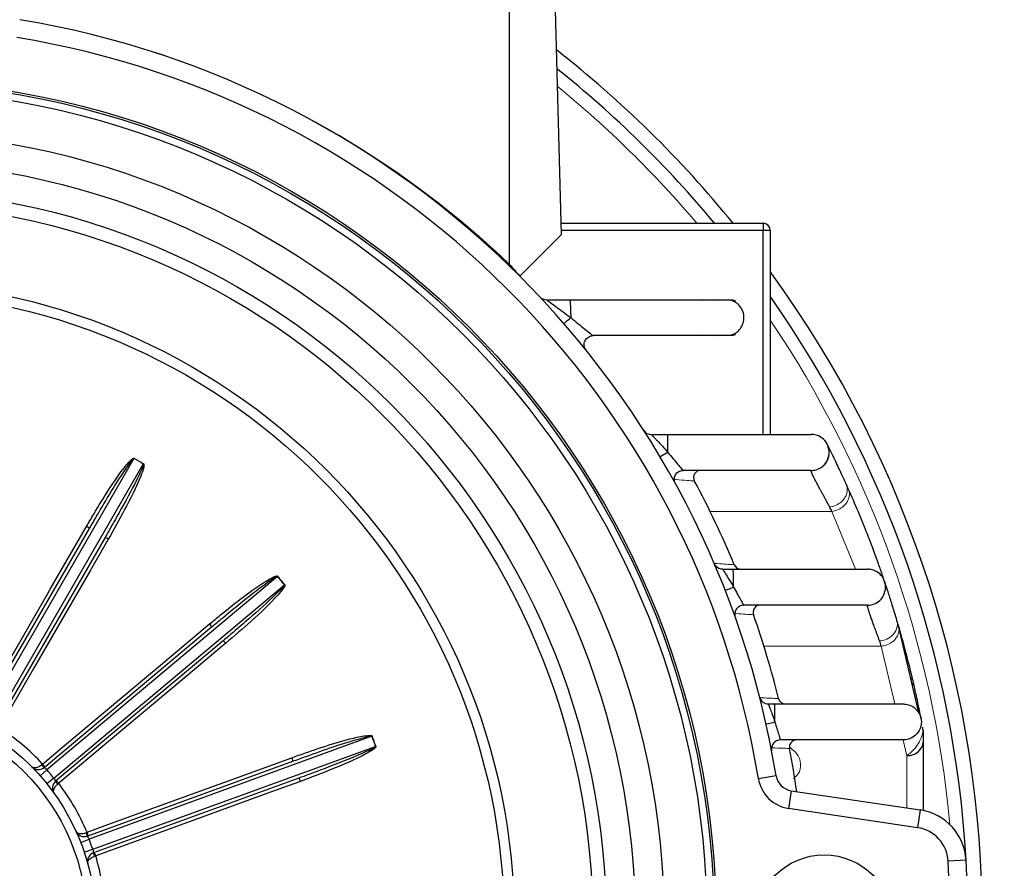
# Model space of a CAD drawing. Units: millimetres. Extents: x 134 to 781, y 17 to 463.
# Drawn here: x 631 to 686, y 259 to 306 of the extents above; entities that cross this region are included whole.
import ezdxf

# ---------------------------------------------------------------- set-up
doc = ezdxf.new("R2010")
doc.units = ezdxf.units.MM
for name, color, linetype, lineweight in [('가는선', 4, 'Continuous', 9), ('외형선', 7, 'Continuous', 25), ('치수선', 2, 'Continuous', 13)]:
    doc.layers.add(name, color=color, linetype=linetype, lineweight=lineweight)
doc.styles.add('굴림', font='gulim.ttc')
doc.dimstyles.new('B3 COVER', dxfattribs={"dimscale": 1.3, "dimtxt": 3.5, "dimasz": 3.5, "dimexe": 1.25, "dimexo": 1.25, "dimgap": 1.25, "dimtad": 1, "dimdec": 8, "dimdsep": 46, "dimtxsty": '굴림', "dimcen": 0, "dimadec": 8, "dimazin": 2, "dimtfac": 1, "dimtdec": 8, "dimtmove": 0, "dimatfit": 3, "dimfxl": 1, "dimarcsym": 0})

# ---------------------------------------------------------------- blocks, each defined once
blk = doc.blocks.new('*D12')
at = {"layer": 'Defpoints', "color": 0}
for p in [(645.341, 337.736), (681.893, 192.736), (713.792, 192.736)]:
    blk.add_point(p, dxfattribs=at)
at = {"layer": '치수선', "color": 0, "lineweight": -2}
for p, q in [((646.966, 337.736), (715.417, 337.736)), ((713.792, 333.186), (713.792, 197.286)), ((683.518, 192.736), (715.417, 192.736))]:
    blk.add_line(p, q, dxfattribs=at)
at = {"layer": '치수선', "color": 0}
for points in [[(714.551, 333.186), (713.034, 333.186), (713.792, 337.736)], [(713.034, 197.286), (714.551, 197.286), (713.792, 192.736)]]:
    blk.add_solid(points, dxfattribs=at)
at = {"layer": '치수선', "color": 0, "insert": (709.831, 265.236), "char_height": 4.55, "attachment_point": 5, "rotation": 90, "style": '굴림'}
blk.add_mtext('145', dxfattribs=at)

msp = doc.modelspace()

# ---------------------------------------------------------------- linework, layer by layer
at = {"layer": '가는선'}
for p, q in [((658.59325067, 292.44305839), (658.54801297, 292.39610123)), ((675.36993174, 280.97740402), (675.3723421, 280.98388191)), ((676.52413491, 278.70676498), (669.74457387, 278.70676498)), ((677.855756, 275.45019405), (676.52413491, 278.70676498)), ((678.50310141, 273.47507647), (678.50605208, 273.48330298)), ((679.27109273, 271.20676498), (672.7385604, 271.20676498)), ((680.02169447, 267.98604353), (679.27109273, 271.20676498)), ((680.69255394, 265.10748446), (680.48982182, 265.97737812)), ((680.69325067, 262.19996946), (680.69325067, 265.10355721))]:
    msp.add_line(p, q, dxfattribs=at)
for start, end in [(40.3383319801, 50.6960876101), (5.2694489381, 33.9144460291)]:
    msp.add_arc((623.09325067, 255.73604353), 60.25028203, start, end, dxfattribs=at)
msp.add_ellipse((623.09325067, 255.457081), major_axis=(0, 51.2664324), ratio=0.9999862859, start_param=5.5182776262, end_param=5.9823893278, dxfattribs=at)
for points, knots in [([(675.36993174, 280.97740402), (675.46491344, 280.98534709), (675.68002926, 281.00333666), (675.94071087, 281.1393993), (676.13674144, 281.3206875), (676.26662168, 281.5091344), (676.35426101, 281.73482463), (676.38425053, 281.98160048), (676.35770397, 282.22474299), (676.29337915, 282.36953954), (676.26291349, 282.4381184)], [0, 0, 0, 0, 0.1388673242, 0.3145085734, 0.4172885767, 0.5287650914, 0.6468994075, 0.7686676296, 0.8904358517, 1, 1, 1, 1]), ([(637.53193841, 281.47014876), (637.57063665, 281.52101715), (637.61617476, 281.58087648), (637.67544444, 281.63317031), (637.6901784, 281.64110751), (637.69673853, 281.6427366), (637.70064721, 281.64269044), (637.70266302, 281.64178098), (637.70334687, 281.64147245)], [0, 0, 0, 0, 0.77262906256, 0.90919052536, 0.95416146924, 0.97334191247, 0.99095632434, 1, 1, 1, 1]), ([(668.85150771, 280.39806224), (668.84735207, 280.39837406), (668.8368205, 280.39916429), (668.47094132, 280.42732014), (668.06642009, 280.45849136), (667.78051025, 280.4813399), (667.7574909, 280.48317949)], [0, 0, 0, 0, 0.2252658618, 0.5708875361, 0.9654510369, 1, 1, 1, 1]), ([(676.39996036, 278.95122506), (676.49300563, 278.96783943), (676.7038583, 279.00548976), (676.95896028, 279.15125942), (677.15052399, 279.33023345), (677.27698833, 279.50882099), (677.3621132, 279.71599453), (677.38837502, 279.93497723), (677.36940801, 280.11408568), (677.322265, 280.20608384), (677.30777724, 280.23435627)], [0, 0, 0, 0, 0.1467489282, 0.332552108, 0.4413679015, 0.5594487745, 0.6846287897, 0.8136858122, 0.9427428346, 1, 1, 1, 1]), ([(676.52413491, 278.70676498), (676.61652265, 278.72410589), (676.82577265, 278.76338151), (677.07886506, 278.90863608), (677.26889885, 279.08538823), (677.39440059, 279.26086923), (677.4791298, 279.4636889), (677.50567224, 279.67735714), (677.4879385, 279.85052293), (677.44240976, 279.93871471), (677.42883328, 279.96501311)], [0, 0, 0, 0, 0.1473689962, 0.3337776699, 0.442865095, 0.5611870204, 0.6865790638, 0.8158302237, 0.9450813836, 1, 1, 1, 1]), ([(669.97698703, 275.80748074), (670.03557038, 275.80343147), (670.30038601, 275.78512748), (670.67112148, 275.76034192), (670.99009357, 275.7391052), (671.12765262, 275.73006122), (671.09026599, 275.73252868), (671.08802956, 275.73267628)], [0, 0, 0, 0, 0.0879459741, 0.3975441609, 0.6906421603, 0.9814944696, 1, 1, 1, 1]), ([(645.46276136, 274.97987027), (645.51652382, 275.01443534), (645.57978874, 275.05510976), (645.65336956, 275.08397846), (645.66992964, 275.08639768), (645.67665132, 275.08568483), (645.6803085, 275.08430461), (645.68189168, 275.08276055), (645.68242877, 275.08223673)], [0, 0, 0, 0, 0.7726290626, 0.9091905254, 0.9541614692, 0.9733419125, 0.9909563243, 1, 1, 1, 1]), ([(672.14987761, 272.95419878), (672.135762, 272.95501507), (672.10500759, 272.95679357), (671.74165526, 272.97823551), (671.3822205, 272.9994744), (671.13688622, 273.01457626), (671.12236896, 273.01546989)], [0, 0, 0, 0, 0.285658793, 0.6223798054, 0.9776549321, 1, 1, 1, 1]), ([(679.174488, 271.49288661), (679.26752251, 271.50036278), (679.37460391, 271.5198877), (679.60774972, 271.60624464), (679.73444882, 271.67410987), (679.96512118, 271.87620152), (680.06735404, 272.01188495), (680.17936827, 272.32062247), (680.18618999, 272.49135764), (680.14112671, 272.64134532)], [0, 0, 0, 0, 0.25, 0.25, 0.5, 0.5, 0.75, 0.75, 1, 1, 1, 1]), ([(680.22872738, 272.34059582), (680.24281021, 272.27385079), (680.27127607, 272.13893787), (680.23757935, 271.92796945), (680.152621, 271.73045301), (680.02468611, 271.56039249), (679.83209494, 271.39101389), (679.57585347, 271.25443027), (679.364437, 271.22136424), (679.27109273, 271.20676498)], [0, 0, 0, 0, 0.1342906616, 0.2714441194, 0.4045025178, 0.5300585376, 0.6458154682, 0.843620998, 1, 1, 1, 1]), ([(680.93820482, 269.30037536), (680.95125312, 269.36026658), (680.97689823, 269.47797659), (680.95155237, 269.59250583), (680.93910257, 269.64876224)], [0, 0, 0, 0, 0.50880306114, 1, 1, 1, 1]), ([(681.00892529, 268.99703071), (681.02219055, 269.05726327), (681.04822026, 269.17545444), (681.02311449, 269.29062898), (681.01080312, 269.34710829)], [0, 0, 0, 0, 0.5096198655, 1, 1, 1, 1]), ([(672.51808404, 268.33641462), (672.55806773, 268.33454875), (672.80488941, 268.32303063), (673.14960328, 268.30755811), (673.49308078, 268.29220764), (673.53361561, 268.29042812), (673.55372785, 268.28954518)], [0, 0, 0, 0, 0.0616110038, 0.3803283825, 0.6925364502, 1, 1, 1, 1]), ([(650.69549117, 266.16850226), (650.75783331, 266.18259496), (650.83119436, 266.19917853), (650.91021139, 266.20114012), (650.9266002, 266.19774956), (650.9326727, 266.19478074), (650.93563726, 266.19223293), (650.93659687, 266.19024051), (650.93692241, 266.18956459)], [0, 0, 0, 0, 0.7726290626, 0.9091905254, 0.9541614692, 0.9733419125, 0.9909563243, 1, 1, 1, 1]), ([(680.69226988, 265.11143213), (680.69228211, 265.11144051), (680.76163748, 265.15891312), (680.93598198, 265.29665544), (681.19004416, 265.57030256), (681.41708155, 265.92163351), (681.53712655, 266.21579422), (681.57590437, 266.39742971), (681.58534386, 266.47798673), (681.58810147, 266.51992265), (681.58896604, 266.55166075), (681.58880088, 266.58136279), (681.58687798, 266.61723897), (681.58417731, 266.6563567), (681.57693485, 266.67986372), (681.57376133, 266.69016409)], [0, 0, 0, 0, 0.000028573, 0.1620091188, 0.4056055011, 0.6032992305, 0.772664699, 0.8473814328, 0.8788110156, 0.8996433896, 0.9152345217, 0.9313537136, 0.9498180218, 0.9780111111, 1, 1, 1, 1]), ([(674.16457944, 265.51091193), (674.14415048, 265.51162051), (674.10257852, 265.51306244), (673.74195399, 265.52584163), (673.40580282, 265.53776825), (673.17969804, 265.54614682), (673.16853823, 265.54656036)], [0, 0, 0, 0, 0.3183998972, 0.6479283884, 0.9826228623, 1, 1, 1, 1]), ([(674.19250891, 265.55861034), (674.32237909, 265.45395995), (674.65641531, 265.18479101), (674.82991951, 264.66351366), (674.75520151, 264.16053831), (674.47085305, 263.90892895), (674.38004205, 263.82857369)], [0, 0, 0, 0, 0.2034766794, 0.5233578399, 0.8477770919, 1, 1, 1, 1])]:
    msp.add_open_spline(points, degree=3, knots=knots, dxfattribs=at)
at = {"layer": '외형선'}
for p, q in [((658.59325067, 292.44305839), (658.59325067, 325.73604353)), ((661.4736119, 294.11640476), (660.64562252, 325.73604353)), ((661.45738609, 294.73604353), (672.69325067, 294.73604353)), ((672.69325067, 294.73604353), (672.69325067, 294.33604353)), ((661.4736119, 294.11640476), (659.1571549, 291.79994776)), ((672.69325067, 294.33604353), (661.46786045, 294.33604353)), ((672.69325067, 282.98604353), (672.69325067, 294.33604353)), ((673.09325067, 294.33604353), (672.69325067, 294.33604353)), ((673.09325067, 294.33604353), (673.09325067, 282.98604353)), ((660.63905603, 290.48604353), (661.93205232, 290.48604353)), ((670.05885566, 290.48604353), (669.33003703, 290.44604355)), ((671.12893327, 290.44119134), (671.15596193, 290.44604355)), ((669.33003719, 288.5260435), (670.05885566, 288.48604353)), ((671.15596193, 288.52604352), (671.12893325, 288.53089573)), ((666.47743558, 282.98604353), (667.40112243, 282.98604353)), ((637.70334687, 281.64147245), (629.33171205, 267.1413756)), ((637.70334687, 281.64147245), (637.71185804, 281.65656376)), ((629.85132729, 266.8413756), (638.22296211, 281.34147245)), ((638.22296211, 281.34147245), (638.23177599, 281.356389)), ((677.43534594, 279.96797613), (677.31512699, 280.23579151)), ((629.14097867, 267.21101569), (635.22602493, 277.75062499)), ((636.09205034, 277.25062499), (630.00700407, 266.71101569)), ((670.44499296, 275.48604353), (671.01629879, 275.48604353)), ((645.68242877, 275.08223673), (632.85634011, 264.31987046)), ((645.68242877, 275.08223673), (645.69558819, 275.09350693)), ((633.24201267, 263.8602438), (646.06810134, 274.62261007)), ((646.06810134, 274.62261007), (646.08148543, 274.63361251)), ((632.70092767, 264.4505454), (642.02375942, 272.27333008)), ((680.22923814, 272.34108563), (680.14198997, 272.63844979)), ((681.36006279, 267.49088008), (680.22955976, 272.34)), ((642.66654703, 271.50728564), (633.34371528, 263.68450096)), ((681.01532346, 269.34785658), (680.94437211, 269.64639016)), ((672.99001911, 267.98604353), (673.34946919, 267.98604353)), ((650.93692241, 266.18956459), (635.20339549, 260.46302911)), ((650.95314285, 266.19565433), (650.93692241, 266.18956459)), ((635.40860757, 259.89921354), (651.1421345, 265.62574902)), ((651.15847449, 265.6315103), (651.1421345, 265.62574902)), ((681.59325067, 265.8668005), (681.59325067, 262.06126352)), ((632.62002191, 264.6449543), (632.5628133, 264.59481387)), ((635.10204902, 260.63897757), (646.53819516, 264.80139436)), ((632.85634011, 264.31987046), (632.48083667, 263.98972327)), ((673.42112789, 263.98860528), (672.43430676, 263.82679034)), ((633.24201267, 263.8602438), (632.85167567, 263.54777456)), ((633.46180867, 263.5234329), (633.52112153, 263.57106559)), ((646.88021531, 263.86170174), (635.44406917, 259.69928495)), ((674.2601396, 263.16140435), (674.11233018, 262.17238849)), ((674.2601396, 263.16140435), (681.43778133, 262.08869861)), ((681.28997192, 261.09968274), (674.11233018, 262.17238849)), ((681.43778133, 262.08869861), (681.28997192, 261.09968274)), ((635.0216067, 260.82178348), (635.09251424, 260.84933357)), ((634.73762068, 260.28122197), (635.20339549, 260.46302911)), ((634.93494, 259.73909161), (635.40860757, 259.89921354)), ((635.57197933, 259.53201406), (635.49995214, 259.50754016)), ((683.98923771, 259.29676864), (682.99094284, 259.2383961))]:
    msp.add_line(p, q, dxfattribs=at)
at = {"layer": '외형선', "flags": 128}
for points in [[(628.99846037, 267.3660289), (629.72272294, 268.62030235), (632.91093412, 274.14193382), (633.0454648, 274.37493298), (635.06106168, 277.86586506)], [(636.27433279, 277.16538266), (636.07509081, 276.82026989), (635.27812499, 275.43981713), (632.0903123, 269.91796565), (630.2125086, 266.66509783)], [(632.62002191, 264.6449543), (633.72959289, 265.57587342), (638.61404059, 269.67407731), (638.82014852, 269.84701273), (641.9081591, 272.43804108)], [(642.80868191, 271.36483978), (642.50342017, 271.10868463), (641.28237463, 270.08406173), (636.39822613, 265.98551479), (633.52112153, 263.57106559)], [(635.09251424, 260.84933357), (636.45356299, 261.34461578), (642.44511074, 263.52508823), (642.69793619, 263.61710128), (646.48590088, 264.99570971)], [(646.96505906, 263.67923342), (646.59059663, 263.54293198), (645.09274747, 262.99772357), (639.10136356, 260.81682643), (635.57197933, 259.53201406)]]:
    msp.add_lwpolyline(points, dxfattribs=at)
at = {"layer": '외형선'}
for centre, radius in [((623.09325067, 255.73604353), 47), ((623.09325067, 255.73604353), 46.88036825), ((623.09325067, 255.73604353), 46.48168208), ((623.09325067, 255.73604353), 44.09995714), ((623.09325067, 255.73604353), 42.49894792), ((623.09325067, 255.73604353), 40.88516481), ((623.09325067, 255.73604353), 40.14238345), ((623.09325067, 255.73604353), 35.77473542), ((623.09325067, 255.73604353), 35.2052133), ((623.09325067, 255.73604353), 12.5), ((623.09325067, 255.73604353), 12), ((676.09325067, 255.73604353), 3.85)]:
    msp.add_circle(centre, radius, dxfattribs=at)
for centre, radius, start, end in [((623.09325067, 255.73604353), 51, 9.312257327, 80.687742673), ((623.09325067, 255.73604353), 50, 9.312257327, 80.687742673), ((623.09325067, 255.73604353), 61.8, 39.1289587969, 51.9251584139), ((623.09325067, 255.73604353), 61, 39.7429401526, 51.3012653801), ((672.69325067, 294.33604353), 0.4, 0, 90), ((623.09325067, 255.73604353), 61.8, 324.0043374146, 35.9956625854), ((623.09325067, 255.73604353), 61, 3.3464025756, 34.9480137199), ((666.47743558, 283.48604353), 0.5, 212.604364112, 270), ((623.09325067, 255.73604353), 29.74132072, 59.422049024, 60.577950976), ((623.09325067, 255.73604353), 29.75864665, 59.422049024, 60.577950976), ((669.22607363, 280.58604356), 0.39999998, 90.027195829, 206.170633707), ((623.09325067, 255.73604353), 52, 22.61903146, 28.323930631), ((634.80809478, 277.32805895), 0.59432959, 45.316020791, 64.809197883), ((635.93506249, 276.67740384), 0.59432959, 55.190802117, 74.683979209), ((671.46408339, 275.88604345), 0.39999992, 202.347572785, 269.997600003), ((623.09325067, 255.73604353), 29.74132072, 39.422049024, 40.577950976), ((623.09325067, 255.73604353), 29.75864665, 39.422049024, 40.577950976), ((672.53753682, 273.08604356), 0.39999998, 90.005222268, 198.942082596), ((623.09325067, 255.73604353), 52, 13.970542593, 19.341428663), ((641.48650744, 272.01918842), 0.59432959, 25.316020792, 44.809197883), ((642.32297352, 271.02232697), 0.59432959, 35.190802117, 54.683979209), ((672.99001911, 268.48604353), 0.5, 194.333930267, 270), ((673.94339814, 268.38604353), 0.4, 193.91520839, 269.999863126), ((623.09325067, 255.73604353), 13.04331481, 43.080485866, 56.919514134), ((623.09325067, 255.73604353), 29.74132072, 19.422049024, 20.577950976), ((623.09325067, 255.73604353), 29.75864665, 19.422049024, 20.577950976), ((680.69364406, 266.51949165), 0.89960661, 0.007488183, 10.757011925), ((674.55913741, 265.58604353), 0.4, 90.000164, 190.754578189), ((623.09325067, 255.73604353), 52, 8.158591856, 10.836052242), ((633.18557583, 265.05276542), 0.77301539, 216.329090752, 231.173957667), ((632.19671211, 264.22446321), 0.59666066, 25.348925859, 44.808604446), ((645.94642188, 264.74633031), 0.59432959, 5.316020791, 24.809197883), ((632.37953386, 264.83356762), 0.5, 224.411725786, 310), ((623.09325067, 255.73604353), 13, 38.677672319, 41.322327681), ((674.40794901, 264.15042021), 1, 189.312257327, 261.5), ((633.66510908, 263.30147874), 0.5, 130, 215.588274214), ((634.02094449, 264.05721182), 0.77301539, 208.826042333, 223.670909248), ((633.03351167, 263.22720433), 0.59666066, 35.191395554, 54.651074141), ((623.09325067, 255.73604353), 13.04331481, 23.080485866, 36.919514134), ((646.39149619, 263.52349871), 0.59432959, 15.190802117, 34.683979209), ((674.40794901, 264.15042021), 2, 189.312257327, 261.5), ((680.9943531, 259.12165102), 3, 3.346402576, 81.5), ((634.93103895, 261.10882388), 0.5, 204.411725786, 290), ((635.7634407, 261.03911984), 0.77301539, 196.329090752, 211.173957667), ((634.55091672, 260.59898168), 0.59666066, 5.348925859, 24.808604445), ((680.9943531, 259.12165102), 2, 3.346402576, 81.5), ((623.09325067, 255.73604353), 13, 18.677672319, 21.322327681), ((635.61507924, 259.22943864), 0.5, 110, 195.588274214), ((636.20793108, 259.81789256), 0.77301539, 188.826042333, 203.670909248), ((634.99616847, 259.37566256), 0.59666066, 15.191395555, 34.651074141), ((623.09325067, 255.73604353), 13.04331481, 3.080485866, 16.919514134), ((623.09325067, 255.73604353), 60, 356.6535974244, 3.3464025756), ((623.09325067, 255.73604353), 61, 356.6535974244, 3.3464025756)]:
    msp.add_arc(centre, radius, start, end, dxfattribs=at)
for points in [[(658.59325067, 292.44305839), (658.7864726, 292.23223339), (658.9742743, 292.0177616), (659.1571549, 291.79994776)], [(660.27453365, 290.64381052), (660.36772659, 290.544548), (660.50290181, 290.48604353), (660.63905603, 290.48604353)], [(670.87596198, 290.48604353), (670.95929532, 290.48604353), (671.05356198, 290.4759102), (671.15596198, 290.44604353)], [(671.15596198, 288.52604353), (671.05356198, 288.49617687), (670.95929532, 288.48604353), (670.87596198, 288.48604353)], [(676.52413491, 278.70676498), (676.4827434, 278.79037659), (676.44135188, 278.87187681), (676.39996036, 278.95122506)], [(679.27109273, 271.20676498), (679.23889115, 271.30508013), (679.20668958, 271.4004759), (679.174488, 271.49288661)]]:
    msp.add_open_spline(points, degree=3, dxfattribs=at)
for points, knots in [([(660.63905603, 290.48604353), (660.63905978, 290.48604353), (660.65626115, 290.47383979), (660.71807116, 290.42982905), (660.76048437, 290.39957175), (660.90974408, 290.29253208), (661.03313063, 290.20339947), (661.29372175, 290.01275699), (661.42982719, 289.91211006), (661.71013711, 289.70206894), (661.85237222, 289.59413755), (661.99296147, 289.48604353)], [0, 0, 0, 0, 0.125, 0.125, 0.25, 0.25, 0.5, 0.5, 0.75, 0.75, 1, 1, 1, 1]), ([(661.93205232, 290.48604353), (662.05215069, 290.48604353), (662.2913602, 290.48604353), (662.64855645, 290.48604353), (663.0025343, 290.48604353), (663.35329762, 290.48604353), (663.70084391, 290.48604353), (664.04517424, 290.48604353), (664.3862814, 290.48604353), (664.72418724, 290.48604353), (665.46850696, 290.48604353), (666.57600926, 290.48604353), (667.9648929, 290.48604353), (669.16680086, 290.48604353), (669.95925321, 290.48604353), (670.42268287, 290.48604353), (670.63708653, 290.48604353), (670.76035506, 290.48604353), (670.82671986, 290.48604353), (670.86827801, 290.48604353), (670.87340192, 290.48604353), (670.87596198, 290.48604353)], [0, 0, 0, 0, 0.02858642197, 0.05693786195, 0.08507916491, 0.11303573609, 0.14083348723, 0.16849877633, 0.19605834144, 0.22353922923, 0.2509687191, 0.37916043684, 0.50232588401, 0.62989102238, 0.75215035192, 0.81422605759, 0.87596162351, 0.90732587207, 0.93835888262, 0.96920220384, 1, 1, 1, 1]), ([(661.93205232, 290.48604353), (661.93712808, 290.48604353), (661.94286979, 290.4759102), (661.95534398, 290.41617687), (661.96210083, 290.36604353), (661.97509479, 290.20604353), (661.98129951, 290.09504007), (661.99029186, 289.81822346), (661.99296147, 289.6527102), (661.99296147, 289.48604353)], [0, 0, 0, 0, 0.25, 0.25, 0.5, 0.5, 0.75, 0.75, 1, 1, 1, 1]), ([(670.93388051, 288.52604354), (671.00100414, 288.55127916), (671.14920087, 288.6069948), (671.35825536, 288.77164694), (671.54218618, 289.02504885), (671.64549317, 289.3662725), (671.62159892, 289.74507966), (671.46444027, 290.08257822), (671.22211119, 290.32945504), (671.02554483, 290.40896557), (670.93388049, 290.44604353)], [0, 0, 0, 0, 0.0861583655, 0.1902219553, 0.3129862698, 0.4518688942, 0.5997543537, 0.7462967118, 0.8816911279, 1, 1, 1, 1]), ([(661.61529438, 289.15837363), (661.61529438, 289.15837363), (661.65599673, 289.19368763), (661.79582428, 289.31500421), (661.89408846, 289.40025975), (661.99296147, 289.48604353)], [0, 0, 0, 0, 0.5, 0.5, 1, 1, 1, 1]), ([(661.99296147, 289.48604368), (662.26529511, 289.26873021), (662.53903914, 289.04408286), (662.89100619, 288.75683316), (663.00030221, 288.66807188), (663.12970312, 288.56637373), (663.16687181, 288.53790409), (663.22215918, 288.4978591), (663.24076305, 288.48604353), (663.24530542, 288.48604353)], [0, 0, 0, 0, 0.5, 0.5, 0.75, 0.75, 0.875, 0.875, 1, 1, 1, 1]), ([(662.85547944, 287.67293699), (662.7968392, 287.74594555), (662.75932772, 287.83572815), (662.73786871, 288.02177982), (662.75395629, 288.1177445), (662.83491662, 288.28662656), (662.89965691, 288.35926764), (663.0581442, 288.45905495), (663.1516319, 288.48603792), (663.24527446, 288.4860437)], [0, 0, 0, 0, 0.25, 0.25, 0.5, 0.5, 0.75, 0.75, 1, 1, 1, 1]), ([(670.87596198, 288.48604353), (670.87512659, 288.48604353), (670.87345584, 288.48604353), (670.85992106, 288.48604353), (670.83831028, 288.48604353), (670.80783216, 288.48604353), (670.76870187, 288.48604353), (670.72085587, 288.48604353), (670.61875773, 288.48604353), (670.42274119, 288.48604353), (669.95952253, 288.48604353), (669.16697664, 288.48604353), (667.96530024, 288.48604353), (666.57619115, 288.48604353), (665.38489292, 288.48604353), (664.46453754, 288.48604353), (663.85937485, 288.48604353), (663.4505639, 288.48604353), (663.24535328, 288.48604353)], [0, 0, 0, 0, 0.019640473, 0.0392799471, 0.0589486067, 0.0786765021, 0.0984934144, 0.1184287255, 0.1385112978, 0.2073793162, 0.2767519707, 0.4131953817, 0.5556919998, 0.6931474403, 0.8363432909, 0.8905761637, 0.9450725718, 1, 1, 1, 1]), ([(666.47743558, 282.98604353), (666.47743558, 282.98604353), (666.4862001, 282.97691696), (666.51954173, 282.9420959), (666.54411331, 282.91640029), (666.60355898, 282.85396421), (666.63920861, 282.81640559), (666.7170801, 282.73392741), (666.75932156, 282.68899185), (666.89424356, 282.54461439), (666.99209321, 282.43881721), (667.19486024, 282.21657083), (667.29746585, 282.10268614), (667.40112243, 281.98604353)], [0, 0, 0, 0, 0.125, 0.125, 0.25, 0.25, 0.375, 0.375, 0.5, 0.5, 0.75, 0.75, 1, 1, 1, 1]), ([(667.40112243, 282.98604353), (667.50974372, 282.98604353), (667.72604764, 282.98604353), (668.04886032, 282.98604353), (668.36849875, 282.98604353), (668.68496192, 282.98604353), (668.99824853, 282.98604353), (669.30835661, 282.98604353), (669.61528652, 282.98604353), (669.91902972, 282.98604353), (670.21961071, 282.98604353), (670.8971368, 282.98604353), (671.90717733, 282.98604353), (673.11231664, 282.98604353), (674.10309326, 282.98604353), (674.67180573, 282.98604353), (674.97193996, 282.98604353), (675.1184801, 282.98604353), (675.23253904, 282.98604353), (675.31338949, 282.98604353), (675.36389918, 282.98604353), (675.37005602, 282.98604353), (675.37314643, 282.98604353)], [0, 0, 0, 0, 0.02766116769, 0.0550833006, 0.08229799595, 0.10933757813, 0.13623500291, 0.1630237507, 0.18973771053, 0.21641105649, 0.24307811881, 0.26977325195, 0.39898587602, 0.52517150858, 0.64766702517, 0.76766822666, 0.80698489451, 0.84579704049, 0.88430202296, 0.92270193656, 0.96120053065, 1, 1, 1, 1]), ([(667.40112243, 281.98604353), (667.40112243, 282.24784292), (667.40112243, 282.50803019), (667.40112243, 282.87827044), (667.40112243, 282.98604353), (667.40112243, 282.98604353)], [0, 0, 0, 0, 0.5, 0.5, 1, 1, 1, 1]), ([(675.37314643, 280.98604353), (675.45647976, 280.98604353), (675.55074643, 280.99617687), (675.75554643, 281.0559102), (675.86647976, 281.10604353), (676.07981309, 281.26604353), (676.18168161, 281.37704699), (676.32931713, 281.6538636), (676.37314643, 281.81937687), (676.37314643, 282.1527102), (676.32931713, 282.31822346), (676.18168161, 282.59504007), (676.07981309, 282.70604353), (675.86647976, 282.86604353), (675.75554643, 282.91617687), (675.55074643, 282.9759102), (675.45647976, 282.98604353), (675.37314643, 282.98604353)], [0, 0, 0, 0, 0.125, 0.125, 0.25, 0.25, 0.375, 0.375, 0.5, 0.5, 0.625, 0.625, 0.75, 0.75, 0.875, 0.875, 1, 1, 1, 1]), ([(677.3144145, 280.23737723), (677.16957329, 280.55302869), (676.87810254, 281.18822886), (676.55244421, 281.85910886), (676.32656453, 282.31655491), (676.28709577, 282.3946391), (676.26735857, 282.43368677)], [0, 0, 0, 0, 0.2474914223, 0.4980385512, 0.7489835022, 1, 1, 1, 1]), ([(635.06106168, 277.86586506), (635.19525522, 278.09519031), (635.59843625, 278.7841921), (636.28778037, 279.92038823), (636.96694429, 280.91269451), (637.43620121, 281.47068003), (637.59047218, 281.62225988), (637.66885453, 281.65893885), (637.69246688, 281.6621634), (637.70456838, 281.66030303), (637.71053838, 281.65724069), (637.71185804, 281.65656376)], [0, 0, 0, 0, 0.1708729528, 0.513383376, 0.8554159317, 0.940927449, 0.9838507237, 0.9923958773, 0.9957065957, 0.99905095, 1, 1, 1, 1]), ([(667.40112243, 281.98604353), (667.28850327, 281.91932282), (667.1765776, 281.85301295), (667.01731005, 281.75865561), (666.97094892, 281.73118916), (666.97094892, 281.73118916)], [0, 0, 0, 0, 0.5, 0.5, 1, 1, 1, 1]), ([(667.40112243, 281.98604353), (667.59931673, 281.75231127), (667.7970579, 281.51213384), (668.03708226, 281.22500857), (668.10788384, 281.14141847), (668.21381123, 281.02199297), (668.24931099, 280.98604353), (668.25615027, 280.98604353)], [0, 0, 0, 0, 0.5, 0.5, 0.75, 0.75, 1, 1, 1, 1]), ([(635.22602493, 277.75062499), (635.359783, 277.98011164), (636.02838811, 279.12722708), (636.75864974, 280.39446401), (637.45536363, 281.36362926), (637.53193841, 281.47014876)], [0, 0, 0, 0, 0.1820709604, 0.9101026459, 1, 1, 1, 1]), ([(638.22296211, 281.34147245), (638.22386132, 281.340768), (638.22594216, 281.33913783), (638.22891035, 281.3327866), (638.23003143, 281.31712966), (638.22045697, 281.26258757), (638.14335957, 281.05362483), (637.75623664, 280.23885882), (637.1662584, 279.15092063), (636.5256508, 278.00504115), (636.2152374, 277.46495667), (636.09205034, 277.25062499)], [0, 0, 0, 0, 0.0007321593, 0.0016942845, 0.0044125482, 0.0107618171, 0.0374397059, 0.1483605009, 0.5959355852, 0.8396476712, 1, 1, 1, 1]), ([(638.23177599, 281.356389), (638.23563788, 281.35336698), (638.24438623, 281.34652121), (638.25398479, 281.32510284), (638.26203923, 281.26354916), (638.21902181, 281.03489712), (637.89437932, 280.18658659), (637.22412447, 278.85327326), (636.5797373, 277.70812211), (636.27433279, 277.16538266)], [0, 0, 0, 0, 0.0031049448, 0.0070336312, 0.0145967447, 0.0427535754, 0.1544004501, 0.5992317423, 1, 1, 1, 1]), ([(667.81767552, 280.24575227), (667.77618292, 280.32146645), (667.75477744, 280.40807204), (667.75766271, 280.58072419), (667.78195005, 280.66656618), (667.86994869, 280.81513715), (667.9335557, 280.87769008), (668.08357631, 280.96319393), (668.16981214, 280.98604353), (668.25615027, 280.98604353)], [0, 0, 0, 0, 0.25, 0.25, 0.5, 0.5, 0.75, 0.75, 1, 1, 1, 1]), ([(675.37314643, 280.98604353), (675.37222348, 280.98604353), (675.37038258, 280.98604353), (675.35537555, 280.98604353), (675.33138351, 280.98604353), (675.29754116, 280.98604353), (675.25407918, 280.98604353), (675.20093613, 280.98604353), (675.13812961, 280.98604353), (675.06565428, 280.98604353), (674.98351906, 280.98604353), (674.89169986, 280.98604353), (674.63614174, 280.98604353), (674.10316098, 280.98604353), (673.1125286, 280.98604353), (671.90719336, 280.98604353), (670.81738127, 280.98604353), (669.96916979, 280.98604353), (669.408264, 280.98604353), (668.8367942, 280.98604353), (668.45023143, 280.98604353), (668.25610298, 280.98604353)], [0, 0, 0, 0, 0.0228690643, 0.0456143182, 0.0682706801, 0.0908734801, 0.1134582998, 0.1360608058, 0.158716581, 0.1814609584, 0.2043288602, 0.2273546466, 0.2505719771, 0.3799429394, 0.5120703357, 0.6481087353, 0.7874792778, 0.8403641781, 0.8932596848, 0.9463959439, 1, 1, 1, 1]), ([(676.39996036, 278.95122506), (676.36574044, 279.01470095), (676.29777291, 279.14077666), (676.20157724, 279.31853425), (676.11052677, 279.48645971), (676.02496857, 279.64403187), (675.94481158, 279.79162413), (675.87007978, 279.92938552), (675.80076672, 280.05753351), (675.73687485, 280.176276), (675.67840093, 280.28583225), (675.6104469, 280.41469279), (675.53873046, 280.55403111), (675.47078318, 280.69201315), (675.41956675, 280.80362045), (675.3855028, 280.88845363), (675.36702975, 280.94913089), (675.36896636, 280.96799868), (675.36993174, 280.97740402)], [0, 0, 0, 0, 0.05299901641, 0.10526654955, 0.15680863386, 0.20763156223, 0.25774189853, 0.30714649073, 0.35585248448, 0.40386733741, 0.45119883387, 0.49785510032, 0.58318575364, 0.66778416047, 0.75170655178, 0.83501052751, 0.91775497911, 1, 1, 1, 1]), ([(679.39082126, 274.99126677), (679.37417799, 275.04044384), (679.28408019, 275.30666241), (679.0949179, 275.84093656), (678.80045304, 276.64727295), (678.43010216, 277.60982453), (677.97529243, 278.73464044), (677.62448664, 279.53597268), (677.43640841, 279.96559258)], [0, 0, 0, 0, 0.0295151005, 0.1597791224, 0.3210933255, 0.5144013602, 0.7396549999, 1, 1, 1, 1]), ([(670.44499299, 275.48604353), (670.34776942, 275.48604353), (670.25073047, 275.51517784), (670.08843969, 275.6222824), (670.02349601, 275.70004926), (669.98526733, 275.78944159)], [0, 0, 0, 0, 0.5, 0.5, 1, 1, 1, 1]), ([(670.44499299, 275.48604353), (670.44499199, 275.48604353), (670.46526917, 275.45452015), (670.53687645, 275.3420589), (670.58815788, 275.2611003), (670.76513652, 274.97741421), (670.9157542, 274.72994564), (671.05873305, 274.48598718)], [0, 0, 0, 0, 0.25, 0.25, 0.5, 0.5, 1, 1, 1, 1]), ([(671.01629879, 275.48604353), (671.11377359, 275.48604353), (671.30773389, 275.48604353), (671.59696101, 275.48604353), (671.88289115, 275.48604353), (672.16552169, 275.48604353), (672.44485204, 275.48604353), (672.7208803, 275.48604353), (672.99360717, 275.48604353), (673.26302376, 275.48604353), (673.52915642, 275.48604353), (674.15448104, 275.48604353), (675.10250348, 275.48604353), (676.25532829, 275.48604353), (677.22311083, 275.48604353), (677.78794175, 275.48604353), (678.09226916, 275.48604353), (678.24377362, 275.48604353), (678.3617014, 275.48604353), (678.44528569, 275.48604353), (678.49748883, 275.48604353), (678.50384342, 275.48604353), (678.50703506, 275.48604353)], [0, 0, 0, 0, 0.0256713525, 0.0510821579, 0.0762608731, 0.1012367483, 0.1260397512, 0.1507004799, 0.1752500644, 0.1997200588, 0.2241423259, 0.2485489153, 0.3740579149, 0.498642108, 0.6242732736, 0.7491330782, 0.7914350128, 0.8332550828, 0.8748053437, 0.9163019876, 0.957962041, 1, 1, 1, 1]), ([(671.05873298, 274.48417785), (671.05874619, 274.65099955), (671.05689566, 274.81678893), (671.05063845, 275.09414936), (671.04631438, 275.20541126), (671.03725498, 275.36577966), (671.03254246, 275.41602807), (671.02384263, 275.47589172), (671.01983828, 275.48604353), (671.01629879, 275.48604353)], [0, 0, 0, 0, 0.25, 0.25, 0.5, 0.5, 0.75, 0.75, 1, 1, 1, 1]), ([(678.50703506, 273.48604353), (678.59036839, 273.48604353), (678.68463506, 273.49617687), (678.88943506, 273.5559102), (679.00036839, 273.60604353), (679.21370173, 273.76604353), (679.31557024, 273.87704699), (679.46320576, 274.1538636), (679.50703506, 274.31937687), (679.50703506, 274.6527102), (679.46320576, 274.81822346), (679.31557024, 275.09504007), (679.21370173, 275.20604353), (679.00036839, 275.36604353), (678.88943506, 275.41617687), (678.68463506, 275.4759102), (678.59036839, 275.48604353), (678.50703506, 275.48604353)], [0, 0, 0, 0, 0.125, 0.125, 0.25, 0.25, 0.375, 0.375, 0.5, 0.5, 0.625, 0.625, 0.75, 0.75, 0.875, 0.875, 1, 1, 1, 1]), ([(641.9081591, 272.43804108), (642.11269363, 272.60763943), (642.72721235, 273.11719331), (643.76358591, 273.94909884), (644.74117997, 274.649274), (645.37297952, 275.01311355), (645.56979017, 275.10278823), (645.65599043, 275.11044685), (645.67928165, 275.10540104), (645.69001705, 275.0995139), (645.69457963, 275.09459438), (645.69558819, 275.09350693)], [0, 0, 0, 0, 0.1708729528, 0.513383376, 0.8554159317, 0.940927449, 0.9838507237, 0.9923958773, 0.9957065957, 0.99905095, 1, 1, 1, 1]), ([(642.02375942, 272.27333008), (642.22793995, 272.44322904), (643.24855982, 273.29248854), (644.36820184, 274.23353754), (645.35437279, 274.9059648), (645.46276136, 274.97987027)], [0, 0, 0, 0, 0.1820709604, 0.9101026459, 1, 1, 1, 1]), ([(646.06810134, 274.62261007), (646.06870538, 274.62164055), (646.07010318, 274.619397), (646.07072011, 274.61241362), (646.0664186, 274.59731747), (646.03876705, 274.54933933), (645.89484973, 274.37934745), (645.25240678, 273.74612169), (644.3259118, 272.92557864), (643.33202371, 272.06790485), (642.85561076, 271.66655908), (642.66654703, 271.50728564)], [0, 0, 0, 0, 0.0007321593, 0.0016942845, 0.0044125482, 0.0107618171, 0.0374397059, 0.1483605009, 0.5959355852, 0.8396476712, 1, 1, 1, 1]), ([(646.08148543, 274.63361251), (646.08408083, 274.6294519), (646.08996019, 274.62002686), (646.09165438, 274.59661728), (646.07817048, 274.53602096), (645.95954373, 274.33587115), (645.36434029, 273.64975428), (644.27848673, 272.62609024), (643.2812961, 271.77039354), (642.80868191, 271.36483978)], [0, 0, 0, 0, 0.0031049448, 0.0070336312, 0.0145967447, 0.0427535754, 0.1544004501, 0.5992317423, 1, 1, 1, 1]), ([(671.05873277, 274.48236852), (670.93668435, 274.43540788), (670.81564395, 274.38856804), (670.64347069, 274.32226473), (670.59335443, 274.30322275), (670.59308148, 274.303921)], [0, 0, 0, 0, 0.5, 0.5, 1, 1, 1, 1]), ([(671.05873277, 274.48236852), (671.19542996, 274.23684864), (671.32953644, 273.98692378), (671.48449484, 273.70389363), (671.52825448, 273.6254408), (671.57651455, 273.54375773), (671.58961105, 273.52265269), (671.60934217, 273.49366241), (671.61586287, 273.48604353), (671.61837304, 273.48604353)], [0, 0, 0, 0, 0.5, 0.5, 0.75, 0.75, 0.875, 0.875, 1, 1, 1, 1]), ([(680.14121503, 272.64105113), (680.06211347, 272.90377227), (679.89156864, 273.47020524), (679.67566232, 274.14202532), (679.4979185, 274.67916672), (679.46561895, 274.7731362), (679.44855761, 274.82277297)], [0, 0, 0, 0, 0.2017746589, 0.4350309277, 0.7015707509, 1, 1, 1, 1]), ([(671.61837303, 273.48604353), (671.53869178, 273.48604353), (671.45907916, 273.46664166), (671.31758495, 273.39332185), (671.25582522, 273.33946706), (671.16392897, 273.20926919), (671.13387158, 273.13303825), (671.11218075, 272.97515881), (671.12056599, 272.8936463), (671.14725534, 272.81856781)], [0, 0, 0, 0, 0.25, 0.25, 0.5, 0.5, 0.75, 0.75, 1, 1, 1, 1]), ([(678.50703506, 273.48604353), (678.50608125, 273.48604353), (678.50417939, 273.48604353), (678.48866456, 273.48604353), (678.46385719, 273.48604353), (678.42886409, 273.48604353), (678.38392296, 273.48604353), (678.32897049, 273.48604353), (678.26402447, 273.48604353), (678.18907997, 273.48604353), (678.10414357, 273.48604353), (678.00919986, 273.48604353), (677.75105873, 273.48604353), (677.22332578, 273.48604353), (676.25494768, 273.48604353), (675.1019346, 273.48604353), (674.07165843, 273.48604353), (673.26890845, 273.48604353), (672.7307359, 273.48604353), (672.17972004, 273.48604353), (671.80636086, 273.48604353), (671.61838841, 273.48604353)], [0, 0, 0, 0, 0.0242649822, 0.0483834589, 0.0723916054, 0.0963260974, 0.1202239496, 0.144122347, 0.1680584719, 0.1920693315, 0.216191589, 0.2404614027, 0.2649142764, 0.396820785, 0.5294005115, 0.6610180144, 0.7934551411, 0.8445224699, 0.8957961057, 0.9475372192, 1, 1, 1, 1]), ([(679.174488, 271.49288661), (679.15167146, 271.5551239), (679.10634972, 271.67874925), (679.04232046, 271.85271643), (678.98179818, 272.01686432), (678.92502291, 272.1706895), (678.87193166, 272.31459991), (678.82254096, 272.44877401), (678.77684637, 272.57345905), (678.73484945, 272.68889216), (678.69654828, 272.79531914), (678.64796861, 272.93245847), (678.59524948, 273.08678985), (678.54687547, 273.23948105), (678.51521628, 273.35510973), (678.49873736, 273.43736787), (678.50165038, 273.46253845), (678.50310141, 273.47507647)], [0, 0, 0, 0, 0.05292258974, 0.10512304284, 0.15660429231, 0.2073693959, 0.25742154264, 0.30676405991, 0.35540042074, 0.40333425177, 0.45056934148, 0.49710964909, 0.59937647207, 0.70075080014, 0.80128015107, 0.9010132505, 1, 1, 1, 1]), ([(680.94360987, 269.64952384), (680.817059, 270.15664292), (680.59368532, 271.05175375), (680.34644168, 271.94792314), (680.23042339, 272.33704448), (680.22962274, 272.33972984)], [0, 0, 0, 0, 0.5648419696, 0.9969969335, 1, 1, 1, 1]), ([(681.48372693, 267.17251531), (681.47593002, 267.21288746), (681.46036767, 267.29346875), (681.38125499, 267.68748862), (681.27891415, 268.17560703), (681.16593231, 268.69669552), (681.06602071, 269.12869162), (681.01553425, 269.34698412)], [0, 0, 0, 0, 0.2503621684, 0.4997134564, 0.6653247991, 0.8308848449, 1, 1, 1, 1]), ([(672.99001911, 267.98604353), (672.99001911, 267.98604353), (673.00075923, 267.95814541), (673.04047817, 267.85346776), (673.06945563, 267.77658989), (673.13810824, 267.59044289), (673.17832999, 267.47959909), (673.26199856, 267.24290428), (673.30616871, 267.1149987), (673.34946919, 266.98604353)], [0, 0, 0, 0, 0.25, 0.25, 0.5, 0.5, 0.75, 0.75, 1, 1, 1, 1]), ([(673.34946919, 267.98604353), (673.44562923, 267.98604353), (673.63730405, 267.98604353), (673.92357493, 267.98604353), (674.20749417, 267.98604353), (674.48906005, 267.98604353), (674.76827057, 267.98604353), (675.04512332, 267.98604353), (675.31961759, 267.98604353), (675.59174649, 267.98604353), (675.86152692, 267.98604353), (676.47146691, 267.98604353), (677.38283448, 267.98604353), (678.46293767, 267.98604353), (679.35323261, 267.98604353), (679.86249339, 267.98604353), (680.13422894, 267.98604353), (680.26818566, 267.98604353), (680.3724885, 267.98604353), (680.44646361, 267.98604353), (680.4927333, 267.98604353), (680.49845571, 267.98604353), (680.50132937, 267.98604353)], [0, 0, 0, 0, 0.0259660797, 0.0517579184, 0.0774139651, 0.1029732818, 0.1284753749, 0.153960017, 0.1794670622, 0.20503626, 0.230707071, 0.25651849, 0.3817777401, 0.5067773792, 0.6306160392, 0.7542939185, 0.7955542297, 0.8364505671, 0.8771620103, 0.9178700792, 0.9587563385, 1, 1, 1, 1]), ([(673.34946919, 266.98604353), (673.34946919, 267.24784292), (673.34946919, 267.50803019), (673.34946919, 267.87827044), (673.34946919, 267.98604353), (673.34946919, 267.98604353)], [0, 0, 0, 0, 0.5, 0.5, 1, 1, 1, 1]), ([(680.50132937, 267.98604353), (680.58466271, 267.98604353), (680.67892937, 267.9759102), (680.88372937, 267.91617687), (680.99466271, 267.86604353), (681.20799604, 267.70604353), (681.30986455, 267.59504007), (681.45750008, 267.31822346), (681.50132937, 267.1527102), (681.50132937, 266.81937687), (681.45750008, 266.6538636), (681.30986455, 266.37704699), (681.20799604, 266.26604353), (680.99466271, 266.10604353), (680.88372937, 266.0559102), (680.67892937, 265.99617687), (680.58466271, 265.98604353), (680.50132937, 265.98604353)], [0, 0, 0, 0, 0.125, 0.125, 0.25, 0.25, 0.375, 0.375, 0.5, 0.5, 0.625, 0.625, 0.75, 0.75, 0.875, 0.875, 1, 1, 1, 1]), ([(672.86154474, 266.87682023), (672.86154474, 266.87682023), (672.91412987, 266.88859157), (673.09477914, 266.92903043), (673.22173087, 266.95744894), (673.34946919, 266.98604353)], [0, 0, 0, 0, 0.5, 0.5, 1, 1, 1, 1]), ([(673.34946919, 266.98604353), (673.39009107, 266.85781141), (673.43000997, 266.72821793), (673.50234907, 266.49026878), (673.5357071, 266.3789028), (673.59185455, 266.19296439), (673.61515067, 266.11684536), (673.64875857, 266.01343908), (673.6591375, 265.98604353), (673.66189214, 265.98604353)], [0, 0, 0, 0, 0.25, 0.25, 0.5, 0.5, 0.75, 0.75, 1, 1, 1, 1]), ([(646.48590088, 264.99570971), (646.73610652, 265.0851251), (647.48784292, 265.35377133), (648.74624395, 265.78104619), (649.90435588, 266.10463875), (650.62249371, 266.23044793), (650.83810578, 266.24740136), (650.92172693, 266.22511588), (650.94188774, 266.2124083), (650.9499622, 266.20320448), (650.95256705, 266.19702115), (650.95314285, 266.19565433)], [0, 0, 0, 0, 0.1708729528, 0.513383376, 0.8554159317, 0.940927449, 0.9838507237, 0.9923958773, 0.9957065957, 0.99905095, 1, 1, 1, 1]), ([(646.53819516, 264.80139436), (646.78817097, 264.8912133), (648.03770379, 265.34018363), (649.41168085, 265.84154031), (650.56836207, 266.13612491), (650.69549117, 266.16850226)], [0, 0, 0, 0, 0.1820709604, 0.9101026459, 1, 1, 1, 1]), ([(681.59325067, 266.51496197), (681.59325067, 266.51768694), (681.59325067, 266.52014821), (681.59325067, 266.51902656), (681.59325067, 266.51758766), (681.59325067, 266.5069874), (681.59325067, 266.50051639), (681.59325067, 266.47332542), (681.59325067, 266.45656996), (681.59325067, 266.40640789), (681.59325067, 266.37608694), (681.59325067, 266.28712895), (681.59325067, 266.23161088), (681.59325067, 266.06887531), (681.59325067, 265.96629918), (681.59325067, 265.86680134)], [0, 0, 0, 0, 0.03125, 0.03125, 0.046875, 0.046875, 0.0625, 0.0625, 0.125, 0.125, 0.25, 0.25, 0.5, 0.5, 1, 1, 1, 1]), ([(681.59325067, 266.44100519), (681.59325067, 266.46909292), (681.59325067, 266.50402728), (681.59325067, 266.51705582), (681.59325067, 266.51960922)], [0, 0, 0, 0, 0.80401458664, 1, 1, 1, 1]), ([(651.1421345, 265.62574902), (651.14237051, 265.62463138), (651.14291668, 265.62204506), (651.14110795, 265.61527182), (651.13190267, 265.60255729), (651.08950922, 265.56692997), (650.89613052, 265.45641247), (650.07585566, 265.08110333), (648.92459292, 264.62692502), (647.6973019, 264.16090504), (647.11235182, 263.94670621), (646.88021531, 263.86170174)], [0, 0, 0, 0, 0.0007321593, 0.0016942845, 0.0044125482, 0.0107618171, 0.0374397059, 0.1483605009, 0.5959355852, 0.8396476712, 1, 1, 1, 1]), ([(651.15847449, 265.6315103), (651.15949035, 265.62671293), (651.1617916, 265.61584543), (651.15537706, 265.59326818), (651.12198118, 265.54093802), (650.94205323, 265.39343147), (650.14807916, 264.95226407), (648.77759686, 264.36171832), (647.54787868, 263.89868572), (646.96505906, 263.67923342)], [0, 0, 0, 0, 0.0031049448, 0.0070336312, 0.0145967447, 0.0427535754, 0.1544004501, 0.5992317423, 1, 1, 1, 1]), ([(673.66189214, 265.98604353), (673.51511995, 265.98604353), (673.3697655, 265.91755727), (673.18287665, 265.69119282), (673.14314749, 265.53550121), (673.17093446, 265.39138334)], [0, 0, 0, 0, 0.5, 0.5, 1, 1, 1, 1]), ([(680.50132937, 265.98604353), (680.50026485, 265.98604353), (680.49814241, 265.98604353), (680.48143018, 265.98604353), (680.45478945, 265.98604353), (680.41726629, 265.98604353), (680.36911444, 265.98604353), (680.31026673, 265.98604353), (680.24074059, 265.98604353), (680.16053689, 265.98604353), (680.06963996, 265.98604353), (679.83364504, 265.98604353), (679.35333725, 265.98604353), (678.46306668, 265.98604353), (677.38278458, 265.98604353), (676.40530824, 265.98604353), (675.65271695, 265.98604353), (675.16594769, 265.98604353), (674.67156147, 265.98604353), (674.16966993, 265.98604353), (673.83155618, 265.98604353), (673.66188568, 265.98604353)], [0, 0, 0, 0, 0.0255177772, 0.0508775372, 0.0761185152, 0.1012805019, 0.1264036637, 0.151528353, 0.1766949148, 0.2019434934, 0.2273138439, 0.2528451524, 0.3800827511, 0.507528216, 0.6361242024, 0.765029989, 0.8122671524, 0.8591513423, 0.9059133931, 0.9527859438, 1, 1, 1, 1]), ([(680.69226988, 265.11143104), (680.92805273, 265.1098929), (681.16248551, 265.19073759), (681.4961145, 265.47074056), (681.59325067, 265.66815361), (681.59325067, 265.86680134)], [0, 0, 0, 0, 0.5, 0.5, 1, 1, 1, 1]), ([(632.5628133, 264.59481387), (632.52720496, 264.56652362), (632.45769844, 264.51130183), (632.33547489, 264.45097168), (632.20033088, 264.41665461), (632.11538889, 264.42851293), (632.06563041, 264.45083771), (632.04885656, 264.46076028), (632.03387321, 264.47277273), (632.02741657, 264.47867961), (632.02430063, 264.48170675), (632.0229008, 264.4831244), (632.02236912, 264.48366285)], [0, 0, 0, 0, 0.1682993325, 0.3285157514, 0.5519476436, 0.8294959298, 0.8455701683, 0.9304503864, 0.9681932563, 0.9854097831, 0.9944584027, 1, 1, 1, 1]), ([(632.70092767, 264.4505454), (632.70281892, 264.44923974), (632.70661162, 264.44662138), (632.73544832, 264.4258872), (632.77602622, 264.39406489), (632.81900029, 264.35677524), (632.84572819, 264.33035874), (632.85634011, 264.31987046)], [0, 0, 0, 0, 0.2130039112, 0.4271572344, 0.6425988205, 0.8580992581, 1, 1, 1, 1]), ([(633.25849914, 263.01050046), (633.2580612, 263.01111756), (633.25690816, 263.01274229), (633.25446809, 263.01633656), (633.24977213, 263.02372082), (633.24054401, 263.04056247), (633.23368493, 263.05880454), (633.22033979, 263.11168372), (633.22341165, 263.19739444), (633.28067487, 263.3245262), (633.36131237, 263.43441668), (633.4277649, 263.49327808), (633.46180867, 263.5234329)], [0, 0, 0, 0, 0.0055415973, 0.0145902169, 0.0318067437, 0.0695496136, 0.1544298317, 0.1705040702, 0.4480523564, 0.6714842486, 0.8317006675, 1, 1, 1, 1]), ([(633.24201267, 263.8602438), (633.25475842, 263.84155465), (633.28030785, 263.80409138), (633.31042458, 263.75140214), (633.33162576, 263.71024109), (633.34222651, 263.68771784), (633.34329368, 263.68541193), (633.34371528, 263.68450096)], [0, 0, 0, 0, 0.2144793525, 0.429933752, 0.6455575456, 0.8599738552, 1, 1, 1, 1]), ([(634.4757394, 260.90217848), (634.47605486, 260.90149066), (634.4768854, 260.89967974), (634.47877809, 260.89576943), (634.48282506, 260.88801049), (634.49279631, 260.87159787), (634.50516486, 260.85653671), (634.54428701, 260.81853988), (634.62005059, 260.77834483), (634.75878154, 260.76437035), (634.89426824, 260.77925923), (634.97846997, 260.80737811), (635.0216067, 260.82178348)], [0, 0, 0, 0, 0.0055415973, 0.0145902169, 0.0318067437, 0.0695496136, 0.1544298317, 0.1705040702, 0.4480523564, 0.6714842486, 0.8317006675, 1, 1, 1, 1]), ([(635.10204902, 260.63897757), (635.10337966, 260.6371038), (635.1060481, 260.63334617), (635.12605422, 260.60399969), (635.15330111, 260.56021803), (635.18092971, 260.51047923), (635.19701075, 260.47651435), (635.20339549, 260.46302911)], [0, 0, 0, 0, 0.2130039112, 0.4271572344, 0.6425988205, 0.8580992581, 1, 1, 1, 1]), ([(635.40860757, 259.89921354), (635.41419259, 259.87729218), (635.42538801, 259.83334981), (635.43566769, 259.77353758), (635.44151239, 259.72760762), (635.44377042, 259.70281702), (635.44398457, 259.70028518), (635.44406917, 259.69928495)], [0, 0, 0, 0, 0.2144793525, 0.429933752, 0.6455575456, 0.8599738552, 1, 1, 1, 1]), ([(635.13347045, 259.09507729), (635.13326998, 259.09580696), (635.13274217, 259.09772807), (635.13167856, 259.10194013), (635.12979137, 259.11048517), (635.12687996, 259.12946736), (635.12667369, 259.14895523), (635.1322191, 259.20320972), (635.16442049, 259.28270081), (635.26171195, 259.38258042), (635.37507117, 259.45826404), (635.4576479, 259.49084756), (635.49995214, 259.50754016)], [0, 0, 0, 0, 0.0055415973, 0.0145902169, 0.0318067437, 0.0695496136, 0.1544298317, 0.1705040702, 0.4480523564, 0.6714842486, 0.8317006675, 1, 1, 1, 1])]:
    msp.add_open_spline(points, degree=3, knots=knots, dxfattribs=at)

# ---------------------------------------------------------------- dimensions: what is measured, and where the dimension line sits
at = {"layer": '치수선'}
dim = msp.add_linear_dim(base=(713.7923987259, 192.7360435333), p1=(645.3408788303, 337.7360435333), p2=(681.8932506734, 192.7360435333), angle=90, dimstyle='B3 COVER', dxfattribs=at)
dim.commit()
dim.dimension.update_dxf_attribs({"geometry": '*D12', "text_midpoint": (709.8309737259, 265.2360435333)})

doc.saveas('drawing.dxf')
